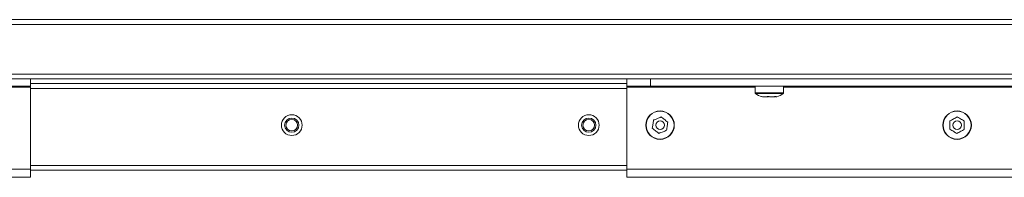
# Model space of a CAD drawing. Units: millimetres. Extents: x 470 to 882, y 3 to 283.
# Drawn here: x 816 to 833, y 101 to 104 of the extents above; entities that cross this region are included whole.
import ezdxf

# ---------------------------------------------------------------- set-up
doc = ezdxf.new("R2010")
doc.units = ezdxf.units.MM

msp = doc.modelspace()

# ---------------------------------------------------------------- linework, layer by layer
at = {"color": 7, "linetype": 'Continuous', "lineweight": 15}
for p, q in [((806.378, 103.995), (863.298, 103.995)), ((863.298, 103.915), (806.378, 103.915)), ((806.378, 103.075), (863.298, 103.075)), ((863.298, 102.995), (806.378, 102.995)), ((816.378, 102.995), (816.378, 102.875)), ((826.418, 102.875), (826.418, 102.995)), ((826.818, 102.995), (826.818, 102.875)), ((816.378, 102.875), (815.978, 102.875)), ((826.418, 102.915), (816.378, 102.915)), ((816.378, 102.855), (816.378, 102.875)), ((816.378, 101.475), (816.378, 102.855)), ((826.818, 102.875), (826.418, 102.875)), ((826.418, 102.875), (826.418, 102.855)), ((826.418, 102.855), (826.418, 101.475)), ((826.818, 102.875), (836.058, 102.875)), ((828.578, 102.875), (828.578, 102.761)), ((829.058, 102.761), (829.058, 102.875)), ((828.686, 102.699), (828.694, 102.695)), ((816.378, 101.335), (816.378, 101.475)), ((816.378, 101.455), (826.418, 101.455)), ((826.418, 101.475), (826.418, 101.335)), ((816.378, 101.335), (808.618, 101.335)), ((826.418, 101.335), (839.078, 101.335))]:
    msp.add_line(p, q, dxfattribs=at)
at = {"color": 8, "linetype": 'Continuous', "lineweight": 15}
for p, q in [((816.378, 102.855), (814.218, 102.855)), ((826.418, 102.835), (816.378, 102.835)), ((826.418, 102.855), (828.578, 102.855)), ((829.058, 102.855), (834.578, 102.855)), ((828.578, 102.761), (828.777, 102.761)), ((828.582, 102.751), (828.777, 102.751)), ((828.777, 102.761), (829.058, 102.761)), ((828.777, 102.751), (829.053, 102.751)), ((816.378, 101.475), (808.618, 101.475)), ((816.378, 101.535), (826.418, 101.535)), ((826.418, 101.475), (839.078, 101.475))]:
    msp.add_line(p, q, dxfattribs=at)
at = {"color": 7, "linetype": 'Continuous', "lineweight": 15}
for centre, radius in [((826.978, 102.215), 0.24), ((826.978, 102.215), 0.235), ((831.978, 102.215), 0.24), ((831.978, 102.215), 0.235), ((820.778, 102.215), 0.175), ((820.778, 102.215), 0.175), ((820.778, 102.215), 0.12), ((820.778, 102.215), 0.0983), ((825.778, 102.215), 0.175), ((825.778, 102.215), 0.175), ((825.778, 102.215), 0.12), ((825.778, 102.215), 0.0983), ((826.978, 102.215), 0.0718), ((831.978, 102.215), 0.0718)]:
    msp.add_circle(centre, radius, dxfattribs=at)
for centre, radius, start, end in [((828.59, 102.761), 0.012, 180, 233.3996), ((828.821, 103.072), 0.4, 233.3996, 251.487), ((828.814, 103.072), 0.4, 288.5009, 306.6004), ((829.046, 102.761), 0.012, 306.6004, 0)]:
    msp.add_arc(centre, radius, start, end, dxfattribs=at)
for points, knots in [([(828.794, 102.699), (828.774, 102.695), (828.738, 102.689), (828.702, 102.696), (828.686, 102.699)], [0, 0, 0, 0, 0.558768, 1, 1, 1, 1]), ([(828.756, 102.695), (828.765, 102.693), (828.786, 102.691), (828.806, 102.694), (828.818, 102.696)], [0, 0, 0, 0, 0.4471831, 1, 1, 1, 1]), ([(828.925, 102.699), (828.901, 102.695), (828.857, 102.689), (828.813, 102.696), (828.794, 102.699)], [0, 0, 0, 0, 0.558768, 1, 1, 1, 1]), ([(828.879, 102.695), (828.887, 102.693), (828.903, 102.691), (828.92, 102.694), (828.929, 102.696)], [0, 0, 0, 0, 0.447183, 1, 1, 1, 1]), ([(828.941, 102.695), (828.939, 102.693), (828.934, 102.69), (828.929, 102.695), (828.925, 102.699)], [0, 0, 0, 0, 0.322559, 1, 1, 1, 1]), ([(826.868, 102.302), (826.864, 102.276), (826.857, 102.23), (826.85, 102.184), (826.847, 102.163)], [0, 0, 0, 0, 0.558768, 1, 1, 1, 1]), ([(826.998, 102.353), (826.974, 102.344), (826.93, 102.326), (826.887, 102.309), (826.868, 102.302)], [0, 0, 0, 0, 0.558768, 1, 1, 1, 1]), ([(827.108, 102.266), (827.087, 102.282), (827.051, 102.311), (827.014, 102.34), (826.998, 102.353)], [0, 0, 0, 0, 0.558768, 1, 1, 1, 1]), ([(831.858, 102.287), (831.857, 102.261), (831.856, 102.214), (831.855, 102.168), (831.855, 102.147)], [0, 0, 0, 0, 0.558768, 1, 1, 1, 1]), ([(831.98, 102.355), (831.957, 102.342), (831.917, 102.319), (831.876, 102.297), (831.858, 102.287)], [0, 0, 0, 0, 0.558768, 1, 1, 1, 1]), ([(832.1, 102.282), (832.078, 102.296), (832.038, 102.32), (831.998, 102.344), (831.98, 102.355)], [0, 0, 0, 0, 0.558768, 1, 1, 1, 1]), ([(832.097, 102.142), (832.098, 102.168), (832.099, 102.215), (832.1, 102.262), (832.1, 102.282)], [0, 0, 0, 0, 0.558768, 1, 1, 1, 1]), ([(826.847, 102.163), (826.868, 102.147), (826.904, 102.118), (826.941, 102.089), (826.957, 102.076)], [0, 0, 0, 0, 0.558768, 1, 1, 1, 1]), ([(826.957, 102.076), (826.981, 102.086), (827.025, 102.103), (827.068, 102.12), (827.087, 102.128)], [0, 0, 0, 0, 0.558768, 1, 1, 1, 1]), ([(827.087, 102.128), (827.091, 102.153), (827.098, 102.2), (827.105, 102.246), (827.108, 102.266)], [0, 0, 0, 0, 0.558768, 1, 1, 1, 1]), ([(831.855, 102.147), (831.877, 102.134), (831.917, 102.109), (831.957, 102.085), (831.975, 102.075)], [0, 0, 0, 0, 0.558768, 1, 1, 1, 1]), ([(831.975, 102.075), (831.998, 102.087), (832.039, 102.11), (832.079, 102.132), (832.097, 102.142)], [0, 0, 0, 0, 0.558768, 1, 1, 1, 1])]:
    msp.add_open_spline(points, degree=3, knots=knots, dxfattribs=at)

doc.saveas('drawing.dxf')
